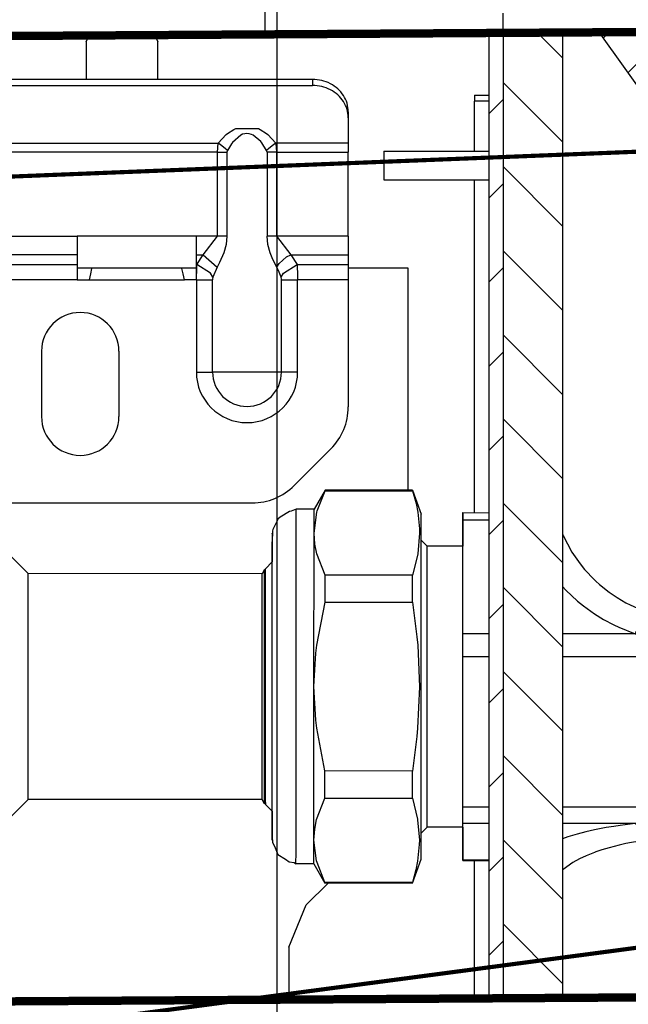
# Model space of a CAD drawing. Units: millimetres. Extents: x -99084 to -98664, y -102374 to -102077.
# Drawn here: x -99000 to -98989, y -102166 to -102150 of the extents above; entities that cross this region are included whole.
import ezdxf

# ---------------------------------------------------------------- set-up
doc = ezdxf.new("R2010")
doc.units = ezdxf.units.MM
doc.linetypes.add('DOT_CENTER', pattern=[14, 12, -1, 0, -1])
doc.linetypes.add('PHANTOM', pattern=[13, 10, -1, 0, -1, 0, -1])
doc.layers.add('1', color=7, linetype='Continuous')
doc.styles.add('CONVERTER_11', font='txt.shx', dxfattribs={"width": 0.9})
doc.dimstyles.new('ME10_DIM_19', dxfattribs={"dimtxt": 17.5, "dimasz": 17.5, "dimexe": 10, "dimexo": 0, "dimgap": 10, "dimtad": 1, "dimdec": 0, "dimdsep": 46, "dimtxsty": 'CONVERTER_11', "dimsah": 1, "dimcen": 0.09, "dimclrd": 2, "dimclre": 2, "dimclrt": 2, "dimadec": 0, "dimazin": 0, "dimtfac": 1, "dimtdec": 4, "dimtix": 1, "dimtmove": 0, "dimatfit": 3, "dimfxl": 0, "dimtolj": 1, "dimtzin": 0, "dimarcsym": 0})

# ---------------------------------------------------------------- blocks, each defined once
blk = doc.blocks.new('Apertura1', base_point=(2411, -516))
at = {"layer": '1', "color": 7, "linetype": 'DOT_CENTER', "const_width": 0.35}
for points in [[(-495065.175, -510763.649), (-494938.249, -510758.603)], [(-494937.775, -510824.649), (-495061.375, -510841.049)]]:
    blk.add_lwpolyline(points, dxfattribs=at)
blk = doc.blocks.new('00A00042A__85', base_point=(-495065.481, -511071.536))
at = {"color": 1, "linetype": 'PHANTOM', "const_width": 0.7}
for points in [[(-495043.141, -510749.488), (-494977.793, -510749.076)], [(-494957.793, -510748.95), (-494924.887, -510748.743)], [(-494924.422, -510829.851), (-494957.793, -510830.061)], [(-494977.793, -510830.187), (-495043.117, -510830.598)]]:
    blk.add_lwpolyline(points, dxfattribs=at)
blk = doc.blocks.new('00A00056A__93', base_point=(-495065.481, -511077.312))
blk.add_blockref('00A00042A__85', (-495065.481, -511071.536))
blk = doc.blocks.new('00A00058A__94', base_point=(-495087.793, -511282.267))
blk.add_blockref('00A00056A__93', (-495065.481, -511077.312))
blk = doc.blocks.new('276735A-NUT__97', base_point=(-494977.179, -510820.382))
at = {"color": 7, "linetype": 'Continuous'}
for p, q in [((-494972.741, -510787.378), (-494973.665, -510788.977)), ((-494973.396, -510789.096), (-494972.741, -510787.431)), ((-494965.393, -510787.382), (-494972.741, -510787.378)), ((-494972.741, -510787.431), (-494972.741, -510787.378)), ((-494972.741, -510787.431), (-494965.393, -510787.434)), ((-494965.393, -510787.382), (-494964.666, -510789.397)), ((-494965.393, -510787.434), (-494965.393, -510787.382)), ((-494965.393, -510787.434), (-494965.104, -510788.493)), ((-494975.729, -510789.162), (-494976.501, -510789.638)), ((-494975.592, -510789.14), (-494975.729, -510789.162)), ((-494975.165, -510788.975), (-494975.592, -510789.14)), ((-494973.665, -510788.977), (-494975.165, -510788.975)), ((-494973.666, -510790.974), (-494973.433, -510789.23)), ((-494973.433, -510789.23), (-494973.396, -510789.096)), ((-494965.104, -510788.493), (-494964.961, -510789.213)), ((-494964.961, -510789.213), (-494964.817, -510790.632)), ((-494976.677, -510789.766), (-494977.115, -510790.671)), ((-494976.501, -510789.638), (-494976.677, -510789.766)), ((-494977.146, -510790.783), (-494977.166, -510791.246)), ((-494977.115, -510790.671), (-494977.146, -510790.783)), ((-494964.817, -510790.632), (-494964.811, -510790.979)), ((-494977.167, -510791.72), (-494977.169, -510793.337)), ((-494977.166, -510791.003), (-494977.167, -510791.07)), ((-494977.167, -510791.07), (-494977.167, -510791.72)), ((-494977.166, -510790.973), (-494977.166, -510791.003)), ((-494977.166, -510791.246), (-494977.166, -510790.973)), ((-494973.598, -510791.91), (-494973.666, -510790.974)), ((-494964.811, -510790.979), (-494964.956, -510792.706)), ((-494973.434, -510792.719), (-494973.598, -510791.91)), ((-494977.169, -510793.337), (-494977.168, -510793.401)), ((-494977.168, -510793.401), (-494977.169, -510793.337)), ((-494977.168, -510793.401), (-494977.168, -510792.844)), ((-494972.743, -510794.519), (-494973.434, -510792.719)), ((-494964.962, -510792.744), (-494965.395, -510794.522)), ((-494964.956, -510792.706), (-494964.962, -510792.744)), ((-494965.395, -510794.522), (-494972.743, -510794.519)), ((-494973.437, -510800.39), (-494972.744, -510796.79)), ((-494972.744, -510796.79), (-494965.396, -510796.794)), ((-494965.396, -510796.794), (-494965.025, -510799.688)), ((-494965.025, -510799.688), (-494964.961, -510800.395)), ((-494973.519, -510801.074), (-494973.437, -510800.39)), ((-494964.961, -510800.395), (-494964.817, -510803.882)), ((-494973.671, -510803.878), (-494973.519, -510801.074)), ((-494973.522, -510806.682), (-494973.671, -510803.878)), ((-494964.817, -510803.882), (-494964.965, -510807.367)), ((-494973.441, -510807.368), (-494973.522, -510806.682)), ((-494972.751, -510810.966), (-494973.441, -510807.368)), ((-494964.965, -510807.367), (-494965.03, -510808.077)), ((-494965.03, -510808.077), (-494965.403, -510810.97)), ((-494965.403, -510810.97), (-494972.751, -510810.966)), ((-494973.445, -510815.038), (-494972.752, -510813.238)), ((-494972.752, -510813.238), (-494965.404, -510813.242)), ((-494965.404, -510813.242), (-494964.973, -510815.02)), ((-494977.179, -510814.347), (-494977.179, -510814.415)), ((-494977.179, -510814.415), (-494977.179, -510814.347)), ((-494977.179, -510814.909), (-494977.179, -510814.347)), ((-494977.179, -510814.415), (-494977.179, -510816.032)), ((-494973.61, -510815.846), (-494973.445, -510815.038)), ((-494964.973, -510815.02), (-494964.967, -510815.059)), ((-494964.967, -510815.059), (-494964.824, -510816.786)), ((-494977.179, -510816.032), (-494977.179, -510816.717)), ((-494977.179, -510816.506), (-494977.159, -510816.969)), ((-494977.179, -510816.745), (-494977.179, -510816.506)), ((-494973.678, -510816.782), (-494973.61, -510815.846)), ((-494977.179, -510816.717), (-494977.179, -510816.745)), ((-494977.159, -510816.969), (-494976.974, -510817.285)), ((-494976.974, -510817.285), (-494976.691, -510817.987)), ((-494973.447, -510818.527), (-494973.678, -510816.782)), ((-494964.83, -510817.132), (-494964.976, -510818.552)), ((-494964.824, -510816.786), (-494964.83, -510817.132)), ((-494976.691, -510817.987), (-494976.056, -510818.374)), ((-494976.056, -510818.374), (-494975.744, -510818.592)), ((-494975.744, -510818.592), (-494975.326, -510818.65)), ((-494975.326, -510818.65), (-494975.18, -510818.777)), ((-494973.68, -510818.778), (-494975.18, -510818.777)), ((-494973.68, -510818.778), (-494972.757, -510820.378)), ((-494973.411, -510818.66), (-494973.447, -510818.527)), ((-494972.757, -510820.326), (-494973.411, -510818.66)), ((-494965.409, -510820.382), (-494964.68, -510818.382)), ((-494964.976, -510818.552), (-494965.12, -510819.271)), ((-494965.12, -510819.271), (-494965.409, -510820.33)), ((-494972.757, -510820.326), (-494972.812, -510820.215)), ((-494965.409, -510820.33), (-494972.757, -510820.326)), ((-494972.757, -510820.378), (-494972.757, -510820.326)), ((-494965.409, -510820.382), (-494972.757, -510820.378)), ((-494965.409, -510820.382), (-494965.409, -510820.33))]:
    blk.add_line(p, q, dxfattribs=at)
at = {"color": 124, "linetype": 'Continuous'}
for points in [[(-494975.173, -510807.897), (-494975.172, -510805.197), (-494975.171, -510802.451), (-494975.169, -510799.754), (-494975.168, -510797.197), (-494975.167, -510794.867), (-494975.166, -510792.843), (-494975.166, -510791.193), (-494975.166, -510789.974), (-494975.165, -510789.394), (-494975.165, -510788.975)], [(-494977.17, -510800.396), (-494977.169, -510798.204), (-494977.168, -510796.199), (-494977.167, -510794.449), (-494977.167, -510793.013), (-494977.167, -510791.933), (-494977.166, -510791.246)], [(-494977.179, -510816.506), (-494977.179, -510815.698), (-494977.178, -510814.403), (-494977.176, -510812.68), (-494977.175, -510810.579), (-494977.174, -510808.196), (-494977.172, -510805.633), (-494977.171, -510802.996), (-494977.17, -510800.396)], [(-494975.18, -510818.777), (-494975.18, -510818.448), (-494975.179, -510817.995), (-494975.179, -510817.041), (-494975.178, -510815.743), (-494975.177, -510814.134), (-494975.176, -510812.256), (-494975.175, -510810.159), (-494975.173, -510807.897)]]:
    blk.add_spline(points, degree=3, dxfattribs=at)
at = {"color": 7, "linetype": 'Continuous'}
for points in [[(-494973.666, -510790.974), (-494973.666, -510790.111), (-494973.665, -510789.484), (-494973.665, -510789.188), (-494973.665, -510788.977)], [(-494964.673, -510807.794), (-494964.672, -510805.18), (-494964.671, -510802.522), (-494964.669, -510799.909), (-494964.668, -510797.43), (-494964.667, -510795.168), (-494964.667, -510793.199), (-494964.666, -510791.589), (-494964.666, -510790.392), (-494964.666, -510789.817), (-494964.666, -510789.397)], [(-494977.166, -510791.246), (-494977.167, -510790.976), (-494977.167, -510791.246), (-494977.168, -510792.053), (-494977.169, -510793.337)], [(-494973.671, -510803.878), (-494973.67, -510801.291), (-494973.669, -510798.782), (-494973.668, -510796.428), (-494973.667, -510794.3), (-494973.666, -510792.464), (-494973.666, -510790.974)], [(-494977.179, -510814.909), (-494977.179, -510815.413), (-494977.178, -510814.909), (-494977.177, -510813.922), (-494977.176, -510812.497), (-494977.175, -510810.695), (-494977.174, -510808.594), (-494977.173, -510806.288), (-494977.172, -510803.876), (-494977.171, -510801.464), (-494977.169, -510799.158), (-494977.169, -510797.058), (-494977.168, -510795.256), (-494977.167, -510793.83), (-494977.167, -510792.844), (-494977.167, -510792.34), (-494977.168, -510792.844)], [(-494972.744, -510796.79), (-494972.744, -510795.628), (-494972.743, -510794.519)], [(-494965.396, -510796.794), (-494965.395, -510795.632), (-494965.395, -510794.522)], [(-494973.678, -510816.782), (-494973.678, -510815.292), (-494973.676, -510813.456), (-494973.675, -510811.328), (-494973.674, -510808.974), (-494973.673, -510806.465), (-494973.671, -510803.878)], [(-494964.68, -510818.382), (-494964.68, -510818.079), (-494964.679, -510817.648), (-494964.679, -510816.726), (-494964.678, -510815.463), (-494964.677, -510813.894), (-494964.676, -510812.06), (-494964.675, -510810.008), (-494964.673, -510807.794)], [(-494972.752, -510813.238), (-494972.752, -510812.128), (-494972.751, -510810.966)], [(-494965.404, -510813.242), (-494965.403, -510812.132), (-494965.403, -510810.97)], [(-494977.179, -510814.415), (-494977.179, -510815.699), (-494977.179, -510816.506), (-494977.179, -510816.776), (-494977.179, -510816.506)], [(-494973.68, -510818.778), (-494973.68, -510818.563), (-494973.68, -510818.267), (-494973.679, -510817.642), (-494973.678, -510816.782)]]:
    blk.add_spline(points, degree=3, dxfattribs=at)
blk = doc.blocks.new('276735A__98', base_point=(-494977.179, -510820.382))
blk.add_blockref('276735A-NUT__97', (-494977.179, -510820.382))
blk = doc.blocks.new('276734A_BODY2__99', base_point=(-495050.075, -510830.523))
at = {"color": 7, "linetype": 'Continuous'}
for p, q in [((-494999.268, -510792.775), (-494997.669, -510794.37)), ((-494977.167, -510793.4), (-494977.747, -510793.987)), ((-494977.816, -510794.048), (-494978.012, -510794.389)), ((-494977.816, -510794.048), (-494977.783, -510794.764)), ((-494977.783, -510794.764), (-494977.747, -510793.987)), ((-494978.012, -510794.389), (-494997.669, -510794.37)), ((-494977.822, -510813.715), (-494977.788, -510812.988)), ((-494977.788, -510812.988), (-494977.753, -510813.772)), ((-494999.275, -510814.969), (-494997.674, -510813.367)), ((-494978.017, -510813.374), (-494997.674, -510813.367)), ((-494977.822, -510813.715), (-494978.017, -510813.374)), ((-494977.178, -510814.348), (-494977.753, -510813.772))]:
    blk.add_line(p, q, dxfattribs=at)
for points in [[(-494977.819, -510808.033), (-494977.819, -510806.18), (-494977.818, -510804.235), (-494977.817, -510802.275), (-494977.817, -510800.38), (-494977.816, -510798.623), (-494977.816, -510797.076), (-494977.816, -510795.799), (-494977.816, -510794.844), (-494977.816, -510794.384), (-494977.816, -510794.048)], [(-494997.67, -510800.62), (-494997.669, -510798.882), (-494997.669, -510797.35), (-494997.669, -510796.088), (-494997.669, -510795.147), (-494997.669, -510794.697), (-494997.669, -510794.37)], [(-494978.017, -510813.374), (-494978.017, -510813.032), (-494978.017, -510812.59), (-494978.016, -510811.695), (-494978.016, -510810.506), (-494978.015, -510809.067), (-494978.015, -510807.432), (-494978.014, -510805.663), (-494978.014, -510803.826), (-494978.013, -510801.992), (-494978.013, -510800.229), (-494978.012, -510798.603), (-494978.012, -510797.175), (-494978.012, -510796.001), (-494978.012, -510795.122), (-494978.012, -510794.699), (-494978.012, -510794.389)], [(-494997.674, -510813.367), (-494997.674, -510813.345), (-494997.674, -510813.234), (-494997.674, -510813.034), (-494997.674, -510812.747), (-494997.674, -510812.376), (-494997.674, -510811.926), (-494997.673, -510811.4), (-494997.673, -510810.801), (-494997.673, -510809.902), (-494997.672, -510808.904), (-494997.672, -510807.819), (-494997.672, -510806.668), (-494997.671, -510805.473), (-494997.671, -510804.248), (-494997.67, -510802.406), (-494997.67, -510800.62)], [(-494977.822, -510813.715), (-494977.821, -510813.411), (-494977.821, -510813.001), (-494977.821, -510812.154), (-494977.82, -510811.015), (-494977.82, -510809.625), (-494977.819, -510808.033)]]:
    blk.add_spline(points, degree=3, dxfattribs=at)
at = {"color": 124, "linetype": 'Continuous'}
blk.add_spline([(-494977.753, -510813.772), (-494977.753, -510813.438), (-494977.752, -510812.991), (-494977.752, -510812.068), (-494977.752, -510810.835), (-494977.751, -510809.336), (-494977.75, -510807.629), (-494977.75, -510805.779), (-494977.749, -510803.857), (-494977.749, -510801.936), (-494977.748, -510800.089), (-494977.748, -510798.385), (-494977.747, -510796.891), (-494977.747, -510795.663), (-494977.747, -510794.747), (-494977.747, -510794.307), (-494977.747, -510793.987)], degree=3, dxfattribs=at)
blk = doc.blocks.new('276734A__100', base_point=(-495050.075, -510830.523))
blk.add_blockref('276734A_BODY2__99', (-495050.075, -510830.523))
blk = doc.blocks.new('ASS-VALVOLE__101', base_point=(-495056.573, -511050.253))
for name, p in [('276735A__98', (-494977.179, -510820.382)), ('276734A__100', (-495050.075, -510830.523))]:
    blk.add_blockref(name, p)
blk = doc.blocks.new('212835B_1__102', base_point=(-495060.793, -510788.444))
at = {"color": 7, "linetype": 'Continuous'}
for p, q in [((-494973.793, -510752.853), (-495057.793, -510752.853)), ((-495057.793, -510753.36), (-494973.793, -510753.36)), ((-494970.793, -510755.572), (-494970.793, -510756.079)), ((-494970.793, -510756.079), (-494970.793, -510758.21)), ((-494970.793, -510758.21), (-494970.793, -510758.971)), ((-494970.793, -510766.03), (-494970.793, -510758.971)), ((-494983.546, -510766.03), (-494993.546, -510766.03)), ((-494993.546, -510766.03), (-494993.546, -510767.586)), ((-494983.546, -510767.586), (-494983.546, -510766.03)), ((-494970.793, -510766.03), (-494970.793, -510767.586)), ((-494993.546, -510767.586), (-494993.546, -510768.414)), ((-494983.546, -510768.414), (-494983.546, -510767.586)), ((-494970.793, -510767.586), (-494970.793, -510768.414)), ((-494993.546, -510768.414), (-494993.546, -510769.687)), ((-494983.546, -510769.687), (-494983.546, -510768.414)), ((-494970.793, -510768.414), (-494970.793, -510769.687)), ((-494992.442, -510769.204), (-494992.546, -510769.687)), ((-494992.338, -510768.745), (-494992.442, -510769.204)), ((-494992.325, -510768.687), (-494992.338, -510768.745)), ((-494984.754, -510768.744), (-494984.767, -510768.687)), ((-494984.65, -510769.204), (-494984.754, -510768.744)), ((-494984.546, -510769.687), (-494984.65, -510769.204)), ((-494993.546, -510769.687), (-494992.546, -510769.687)), ((-494983.546, -510769.687), (-494984.546, -510769.687)), ((-494970.793, -510769.687), (-494970.793, -510780.373)), ((-494996.543, -510775.694), (-494996.543, -510781.194)), ((-494990.043, -510775.694), (-494990.043, -510781.194)), ((-494975.328, -510786.98), (-494972.257, -510783.909)), ((-495052.722, -510788.444), (-494978.864, -510788.444))]:
    blk.add_line(p, q, dxfattribs=at)
at = {"color": 124, "linetype": 'Continuous'}
for p, q in [((-494973.793, -510752.853), (-494973.793, -510753.36)), ((-494980.403, -510757.055), (-494980.244, -510756.977)), ((-494980.244, -510756.977), (-494978.341, -510756.978)), ((-494978.341, -510756.978), (-494978.182, -510757.055)), ((-494981.714, -510758.21), (-494981.036, -510757.489)), ((-494981.036, -510757.489), (-494980.931, -510757.401)), ((-494980.931, -510757.401), (-494980.403, -510757.055)), ((-494979.81, -510757.536), (-494980.515, -510758.167)), ((-494979.666, -510757.472), (-494979.81, -510757.536)), ((-494979.47, -510757.419), (-494979.666, -510757.472)), ((-494979.372, -510757.406), (-494979.47, -510757.419)), ((-494979.099, -510757.422), (-494979.372, -510757.406)), ((-494978.906, -510757.477), (-494979.099, -510757.422)), ((-494978.764, -510757.542), (-494978.906, -510757.477)), ((-494978.144, -510758.075), (-494978.764, -510757.542)), ((-494978.182, -510757.055), (-494977.654, -510757.402)), ((-494977.654, -510757.402), (-494977.549, -510757.489)), ((-494977.549, -510757.489), (-494976.871, -510758.21)), ((-495013.371, -510758.21), (-494981.714, -510758.21)), ((-494981.761, -510758.971), (-494981.714, -510758.21)), ((-494981.509, -510758.351), (-494981.714, -510758.21)), ((-494981.113, -510758.676), (-494981.509, -510758.351)), ((-494980.942, -510758.844), (-494981.113, -510758.676)), ((-494980.589, -510758.267), (-494980.942, -510758.844)), ((-494980.515, -510758.167), (-494980.589, -510758.267)), ((-494978.061, -510758.18), (-494978.144, -510758.075)), ((-494977.644, -510758.844), (-494978.061, -510758.18)), ((-494977.473, -510758.676), (-494977.644, -510758.844)), ((-494977.077, -510758.351), (-494977.473, -510758.676)), ((-494976.871, -510758.21), (-494977.077, -510758.351)), ((-494970.793, -510758.21), (-494976.871, -510758.21)), ((-494976.871, -510758.21), (-494976.862, -510758.281)), ((-494976.862, -510758.281), (-494976.85, -510758.582)), ((-494976.85, -510758.582), (-494976.825, -510758.971)), ((-494981.761, -510758.971), (-495013.325, -510758.971)), ((-494981.761, -510758.971), (-494981.524, -510758.97)), ((-494981.761, -510766.03), (-494981.761, -510758.971)), ((-494981.524, -510758.97), (-494980.973, -510758.971)), ((-494980.942, -510758.844), (-494980.973, -510758.971)), ((-494980.973, -510758.971), (-494980.973, -510766.03)), ((-494977.613, -510758.971), (-494977.644, -510758.844)), ((-494976.825, -510758.971), (-494977.613, -510758.971)), ((-494977.613, -510758.971), (-494977.613, -510766.03)), ((-494976.825, -510758.971), (-494970.793, -510758.971)), ((-494976.825, -510758.971), (-494976.825, -510766.03)), ((-495013.325, -510766.03), (-494993.546, -510766.03)), ((-494981.761, -510766.03), (-494983.546, -510766.03)), ((-494982.979, -510767.586), (-494981.761, -510766.03)), ((-494980.973, -510766.03), (-494981.761, -510766.03)), ((-494980.973, -510766.03), (-494981.042, -510766.737)), ((-494977.544, -510766.737), (-494977.613, -510766.03)), ((-494976.825, -510766.03), (-494977.613, -510766.03)), ((-494976.825, -510766.03), (-494975.607, -510767.586)), ((-494970.793, -510766.03), (-494976.825, -510766.03)), ((-494981.042, -510766.737), (-494981.234, -510767.42)), ((-494977.348, -510767.43), (-494977.544, -510766.737)), ((-494993.546, -510767.586), (-495012.107, -510767.586)), ((-494983.546, -510767.586), (-494982.979, -510767.586)), ((-494983.504, -510768.414), (-494982.979, -510767.586)), ((-494982.979, -510767.586), (-494981.802, -510768.646)), ((-494981.234, -510767.42), (-494981.59, -510768.238)), ((-494977.112, -510767.997), (-494977.348, -510767.43)), ((-494976.581, -510768.323), (-494975.965, -510767.768)), ((-494975.965, -510767.768), (-494975.607, -510767.586)), ((-494975.607, -510767.586), (-494975.082, -510768.414)), ((-494975.607, -510767.586), (-494970.793, -510767.586)), ((-495011.582, -510768.414), (-494993.546, -510768.414)), ((-494983.546, -510768.414), (-494983.504, -510768.414)), ((-494983.514, -510768.669), (-494983.504, -510768.414)), ((-494982.349, -510769.148), (-494983.504, -510768.414)), ((-494981.59, -510768.238), (-494981.802, -510768.646)), ((-494976.783, -510768.646), (-494977.112, -510767.997)), ((-494976.783, -510768.646), (-494976.581, -510768.323)), ((-494976.237, -510769.149), (-494975.082, -510768.414)), ((-494975.082, -510768.414), (-494975.049, -510769.385)), ((-494975.082, -510768.414), (-494970.793, -510768.414)), ((-494983.546, -510769.687), (-494983.514, -510768.669)), ((-494982.16, -510769.475), (-494982.349, -510769.148)), ((-494981.802, -510768.646), (-494982.16, -510769.475)), ((-494976.586, -510769.055), (-494976.783, -510768.646)), ((-494976.426, -510769.475), (-494976.586, -510769.055)), ((-494976.426, -510769.475), (-494976.237, -510769.149)), ((-494975.049, -510769.385), (-494975.04, -510769.687)), ((-494993.546, -510769.687), (-495011.54, -510769.687)), ((-494992.546, -510769.687), (-494984.546, -510769.687)), ((-494983.546, -510769.687), (-494982.189, -510769.687)), ((-494983.546, -510769.687), (-494983.546, -510777.444)), ((-494982.187, -510769.637), (-494982.189, -510769.687)), ((-494982.189, -510777.444), (-494982.189, -510769.687)), ((-494982.16, -510769.475), (-494982.187, -510769.637)), ((-494976.398, -510769.637), (-494976.426, -510769.475)), ((-494976.397, -510769.687), (-494976.398, -510769.637)), ((-494976.397, -510769.687), (-494975.04, -510769.687)), ((-494976.397, -510777.444), (-494976.397, -510769.687)), ((-494970.793, -510769.687), (-494975.04, -510769.687)), ((-494975.04, -510777.444), (-494975.04, -510769.687)), ((-494983.546, -510777.444), (-494982.189, -510777.444)), ((-494976.397, -510777.444), (-494982.189, -510777.444)), ((-494975.04, -510777.444), (-494976.397, -510777.444))]:
    blk.add_line(p, q, dxfattribs=at)
at = {"color": 7, "linetype": 'Continuous'}
for centre, radius, start, end in [((-494993.293, -510775.694), 3.25, 0, 180), ((-494975.793, -510780.373), 5, 315, 0), ((-494993.293, -510781.194), 3.25, 180, 0), ((-494978.864, -510783.444), 5, 270, 315)]:
    blk.add_arc(centre, radius, start, end, dxfattribs=at)
at = {"color": 124, "linetype": 'Continuous'}
for radius in [4.253, 2.896]:
    blk.add_arc((-494979.293, -510777.444), radius, 180, 0, dxfattribs=at)
at = {"color": 7, "linetype": 'Continuous'}
for points in [[(-494970.793, -510755.572), (-494970.895, -510754.868), (-494971.195, -510754.212), (-494971.671, -510753.649), (-494972.293, -510753.217), (-494973.016, -510752.945), (-494973.793, -510752.853)], [(-494970.793, -510756.079), (-494970.895, -510755.375), (-494971.195, -510754.719), (-494971.671, -510754.156), (-494972.293, -510753.724), (-494973.016, -510753.453), (-494973.793, -510753.36)]]:
    blk.add_spline(points, degree=3, dxfattribs=at)
blk = doc.blocks.new('279453A_1__104', base_point=(-494978.143, -510830.537))
at = {"color": 7, "linetype": 'Continuous'}
for p, q in [((-494977.793, -510725.494), (-494977.793, -510749.076)), ((-494957.793, -510748.95), (-494957.793, -510747.287))]:
    blk.add_line(p, q, dxfattribs=at)
at = {"color": 1, "linetype": 'PHANTOM', "const_width": 0.7}
for points in [[(-494957.793, -510748.95), (-494977.793, -510749.076)], [(-494977.793, -510830.187), (-494957.793, -510830.061)]]:
    blk.add_lwpolyline(points, dxfattribs=at)
blk = doc.blocks.new('21A00070A__126', base_point=(-494999.793, -511050.419))
at = {"linetype": 'Continuous'}
h = blk.add_hatch(dxfattribs=at)
h.set_pattern_fill('_USER', color=253, scale=5, angle=45, pattern_type=0)
h.set_pattern_definition([(45, (0, 0), (-3.535533906, 3.535533906), [])])
h.paths.add_polyline_path([(-494958.993, -510830.069), (-494958.993, -510748.958), (-494957.793, -510748.95), (-494957.793, -510830.061)])
at = {"color": 7, "linetype": 'Continuous'}
for p, q in [((-494992.793, -510749.702), (-494992.572, -510749.169)), ((-494987.028, -510749.134), (-494986.793, -510749.702)), ((-494958.993, -510748.958), (-494958.993, -510830.069)), ((-494957.793, -510748.95), (-494957.793, -510830.061)), ((-494992.793, -510749.702), (-494992.793, -510752.853)), ((-494986.793, -510752.853), (-494986.793, -510749.702)), ((-494960.193, -510754.187), (-494958.993, -510754.187)), ((-494960.193, -510754.187), (-494960.193, -510754.687)), ((-494958.993, -510754.687), (-494960.193, -510754.687)), ((-494993.546, -510768.687), (-494983.546, -510768.687)), ((-494970.793, -510768.687), (-494965.793, -510768.687)), ((-494965.793, -510768.687), (-494965.793, -510787.382)), ((-494972.484, -510820.379), (-494974.328, -510822.222)), ((-494975.793, -510825.758), (-494974.328, -510822.222)), ((-494975.793, -510825.758), (-494975.793, -510830.174))]:
    blk.add_line(p, q, dxfattribs=at)
at = {"color": 124, "linetype": 'Continuous'}
for p, q in [((-494960.193, -510758.887), (-494960.193, -510754.687)), ((-494960.193, -510789.26), (-494960.193, -510761.287)), ((-494960.193, -510830.076), (-494960.193, -510818.503))]:
    blk.add_line(p, q, dxfattribs=at)
at = {"color": 1, "linetype": 'PHANTOM', "const_width": 0.7}
for points in [[(-494957.793, -510748.95), (-494958.993, -510748.958)], [(-494958.993, -510830.069), (-494957.793, -510830.061)]]:
    blk.add_lwpolyline(points, dxfattribs=at)
blk = doc.blocks.new('p19__127', base_point=(-494967.793, -510761.287))
at = {"color": 7, "linetype": 'Continuous'}
for p, q in [((-494967.793, -510758.887), (-494958.993, -510758.887)), ((-494967.793, -510758.887), (-494967.793, -510761.287)), ((-494967.793, -510761.287), (-494958.993, -510761.287))]:
    blk.add_line(p, q, dxfattribs=at)
blk = doc.blocks.new('p15', base_point=(-494928.651, -510752.306))
at = {"color": 7, "linetype": 'Continuous'}
for p, q in [((-494928.65, -510749.906), (-494924.881, -510749.906)), ((-494928.651, -510752.306), (-494924.867, -510752.306))]:
    blk.add_line(p, q, dxfattribs=at)
blk = doc.blocks.new('p16__128', base_point=(-494928.654, -510761.287))
at = {"color": 7, "linetype": 'Continuous'}
for p, q in [((-494924.829, -510758.887), (-494928.653, -510758.887)), ((-494928.654, -510761.287), (-494924.815, -510761.287))]:
    blk.add_line(p, q, dxfattribs=at)
blk = doc.blocks.new('21A00091A__129', base_point=(-494967.793, -510761.287))
for name, p in [('p15', (-494928.651, -510752.306)), ('p19__127', (-494967.793, -510761.287)), ('p16__128', (-494928.654, -510761.287))]:
    blk.add_blockref(name, p)
blk = doc.blocks.new('p7__130', base_point=(-494958.143, -510830.411))
at = {"linetype": 'Continuous'}
h = blk.add_hatch(dxfattribs=at)
h.set_pattern_fill('_USER', color=253, scale=5, angle=135, pattern_type=0)
h.set_pattern_definition([(135, (0, 0), (-3.535533906, -3.535533906), [])])
h.paths.add_polyline_path([(-494957.793, -510830.061), (-494957.793, -510748.95), (-494952.793, -510748.919), (-494952.793, -510830.029)])
at = {"color": 7, "linetype": 'Continuous'}
for p, q in [((-494957.793, -510748.95), (-494957.793, -510830.061)), ((-494952.793, -510748.919), (-494952.793, -510830.029))]:
    blk.add_line(p, q, dxfattribs=at)
at = {"color": 1, "linetype": 'PHANTOM', "const_width": 0.7}
for points in [[(-494952.793, -510748.919), (-494957.793, -510748.95)], [(-494957.793, -510830.061), (-494952.793, -510830.029)]]:
    blk.add_lwpolyline(points, dxfattribs=at)
blk = doc.blocks.new('28A00067A__131', base_point=(-494958.143, -510830.411))
blk.add_blockref('p7__130', (-494958.143, -510830.411))
blk = doc.blocks.new('25A00040A_12__132', base_point=(-494926.039, -510785.175))
at = {"color": 7, "linetype": 'Continuous'}
for p, q in [((-494925.781, -510775.871), (-494925.889, -510777.537)), ((-494925.889, -510777.537), (-494926.039, -510779.866)), ((-494926.039, -510779.866), (-494925.235, -510784.014)), ((-494925.235, -510784.014), (-494924.678, -510785.175))]:
    blk.add_line(p, q, dxfattribs=at)
blk = doc.blocks.new('25A00040A_11', base_point=(-494926.033, -510779.314))
at = {"color": 7, "linetype": 'Continuous'}
for p, q in [((-494925.226, -510767.768), (-494924.784, -510766.846)), ((-494926.033, -510771.915), (-494925.226, -510767.768)), ((-494925.765, -510776.129), (-494926.033, -510771.915)), ((-494924.761, -510779.164), (-494925.765, -510776.129)), ((-494924.712, -510779.314), (-494924.761, -510779.164))]:
    blk.add_line(p, q, dxfattribs=at)
blk = doc.blocks.new('25A00056A__133', base_point=(-494964.678, -510829.878))
at = {"linetype": 'Continuous'}
h = blk.add_hatch(dxfattribs=at)
h.set_pattern_fill('_USER', color=253, scale=3.535534, angle=45, pattern_type=0)
h.set_pattern_definition([(45, (0, 0), (-2.5, 2.5), [])])
h.paths.add_polyline_path([(-494936.049, -510757.121), (-494938.876, -510755.765), (-494941.175, -510752.069), (-494941.143, -510750.393), (-494943.989, -510748.863), (-494949.744, -510748.899), (-494941.153, -510760.956)])
at = {"color": 7, "linetype": 'Continuous'}
for p, q in [((-494949.744, -510748.899), (-494941.153, -510760.956)), ((-494943.989, -510748.863), (-494941.143, -510750.393)), ((-494931.735, -510748.786), (-494931.419, -510749.453)), ((-494928.649, -510748.766), (-494928.676, -510814.705)), ((-494941.143, -510750.393), (-494941.175, -510752.069)), ((-494935.378, -510751.753), (-494935.47, -510751.748)), ((-494935.008, -510751.661), (-494935.378, -510751.753)), ((-494941.175, -510752.069), (-494938.876, -510755.765)), ((-494938.876, -510755.765), (-494936.049, -510757.121)), ((-494934.624, -510757.026), (-494934.902, -510757.117)), ((-494933.851, -510756.772), (-494934.202, -510756.887)), ((-494933.771, -510756.716), (-494933.851, -510756.772)), ((-494941.153, -510760.956), (-494936.049, -510757.121)), ((-494935.466, -510757.164), (-494936.049, -510757.121)), ((-494934.902, -510757.117), (-494935.466, -510757.164)), ((-494961.166, -510789.248), (-494958.993, -510789.261)), ((-494961.166, -510789.248), (-494961.166, -510789.296)), ((-494961.168, -510799.432), (-494961.166, -510789.883)), ((-494961.166, -510789.296), (-494961.167, -510792.086)), ((-494964.666, -510791.581), (-494964.167, -510792.085)), ((-494961.167, -510792.086), (-494964.167, -510792.085)), ((-494961.174, -510813.998), (-494961.169, -510801.377)), ((-494945.169, -510801.382), (-494945.174, -510814.004)), ((-494928.676, -510814.705), (-494928.682, -510829.878)), ((-494964.678, -510816.182), (-494964.176, -510815.68)), ((-494961.176, -510815.681), (-494964.176, -510815.68)), ((-494961.177, -510818.435), (-494961.175, -510815.375)), ((-494961.176, -510815.681), (-494961.177, -510817.88)), ((-494961.177, -510818.494), (-494961.177, -510818.435)), ((-494961.177, -510818.494), (-494958.993, -510818.504))]:
    blk.add_line(p, q, dxfattribs=at)
at = {"color": 124, "linetype": 'Continuous'}
for p, q in [((-494958.993, -510789.884), (-494961.166, -510789.883)), ((-494952.793, -510791.084), (-494952.747, -510791.193)), ((-494952.747, -510791.193), (-494952.026, -510792.567)), ((-494952.026, -510792.567), (-494951.333, -510793.571)), ((-494951.333, -510793.571), (-494950.95, -510794.041)), ((-494950.95, -510794.041), (-494950.118, -510794.917)), ((-494950.118, -510794.917), (-494950.002, -510795.026)), ((-494950.002, -510795.026), (-494949.69, -510795.305)), ((-494952.793, -510795.463), (-494952.516, -510795.771)), ((-494952.516, -510795.771), (-494951.551, -510796.689)), ((-494949.69, -510795.305), (-494948.888, -510795.94)), ((-494951.551, -510796.689), (-494951.055, -510797.096)), ((-494948.888, -510795.94), (-494948.228, -510796.389)), ((-494948.228, -510796.389), (-494947.475, -510796.832)), ((-494951.055, -510797.096), (-494950.125, -510797.763)), ((-494947.475, -510796.832), (-494947.129, -510797.012)), ((-494947.129, -510797.012), (-494945.943, -510797.536)), ((-494945.943, -510797.536), (-494945.284, -510797.785)), ((-494950.125, -510797.763), (-494949.358, -510798.234)), ((-494949.358, -510798.234), (-494948.484, -510798.699)), ((-494945.284, -510797.785), (-494945.168, -510797.828)), ((-494945.168, -510797.828), (-494945.168, -510799.692)), ((-494945.168, -510797.828), (-494944.616, -510798.024)), ((-494944.616, -510798.024), (-494944.389, -510798.123)), ((-494944.389, -510798.123), (-494944.162, -510798.267)), ((-494944.162, -510798.267), (-494943.733, -510798.697)), ((-494948.484, -510798.699), (-494948.085, -510798.888)), ((-494948.085, -510798.888), (-494946.708, -510799.437)), ((-494943.733, -510798.697), (-494943.489, -510799.093)), ((-494943.489, -510799.093), (-494943.388, -510799.318)), ((-494958.993, -510799.433), (-494961.168, -510799.432)), ((-494946.708, -510799.437), (-494952.793, -510799.435)), ((-494946.708, -510799.437), (-494945.93, -510799.57)), ((-494945.93, -510799.57), (-494945.168, -510799.692)), ((-494943.388, -510799.318), (-494943.179, -510800.051)), ((-494943.179, -510800.051), (-494943.09, -510801.085)), ((-494958.993, -510801.377), (-494961.169, -510801.377)), ((-494945.169, -510801.382), (-494952.793, -510801.38)), ((-494943.09, -510801.085), (-494943.095, -510813.707)), ((-494958.993, -510813.999), (-494961.174, -510813.998)), ((-494945.174, -510814.004), (-494952.793, -510814.001)), ((-494943.095, -510813.707), (-494943.185, -510814.733)), ((-494943.185, -510814.733), (-494943.394, -510815.445)), ((-494958.993, -510815.376), (-494961.175, -510815.375)), ((-494946.715, -510815.38), (-494952.793, -510815.378)), ((-494949.148, -510815.727), (-494950.117, -510815.914)), ((-494948.488, -510815.616), (-494949.148, -510815.727)), ((-494947.954, -510815.537), (-494948.488, -510815.616)), ((-494946.715, -510815.38), (-494947.954, -510815.537)), ((-494945.175, -510815.279), (-494946.715, -510815.38)), ((-494945.175, -510815.279), (-494945.175, -510816.674)), ((-494943.496, -510815.659), (-494943.741, -510816.028)), ((-494943.394, -510815.445), (-494943.496, -510815.659)), ((-494952.349, -510816.499), (-494952.793, -510816.655)), ((-494951.561, -510816.263), (-494952.349, -510816.499)), ((-494950.837, -510816.076), (-494951.561, -510816.263)), ((-494950.117, -510815.914), (-494950.837, -510816.076)), ((-494944.624, -510816.576), (-494945.175, -510816.674)), ((-494944.397, -510816.513), (-494944.624, -510816.576)), ((-494944.169, -510816.402), (-494944.397, -510816.513)), ((-494943.741, -510816.028), (-494944.169, -510816.402)), ((-494948.884, -510817.412), (-494949.505, -510817.598)), ((-494948.05, -510817.197), (-494948.884, -510817.412)), ((-494947.48, -510817.071), (-494948.05, -510817.197)), ((-494947.019, -510816.979), (-494947.48, -510817.071)), ((-494945.951, -510816.8), (-494947.019, -510816.979)), ((-494945.575, -510816.741), (-494945.951, -510816.8)), ((-494945.175, -510816.674), (-494945.575, -510816.741)), ((-494950.809, -510818.082), (-494951.375, -510818.347)), ((-494950.129, -510817.812), (-494950.809, -510818.082)), ((-494950.013, -510817.769), (-494950.129, -510817.812)), ((-494949.505, -510817.598), (-494950.013, -510817.769)), ((-494958.993, -510818.449), (-494961.177, -510818.435)), ((-494951.932, -510818.654), (-494952.757, -510819.249)), ((-494951.375, -510818.347), (-494951.932, -510818.654)), ((-494952.757, -510819.249), (-494952.793, -510819.281))]:
    blk.add_line(p, q, dxfattribs=at)
at = {"color": 1, "linetype": 'PHANTOM', "const_width": 0.7}
blk.add_lwpolyline([(-494943.989, -510748.863), (-494949.744, -510748.899)], dxfattribs=at)
at = {"color": 7, "linetype": 'Continuous'}
for points in [[(-494961.166, -510789.883), (-494961.166, -510789.605), (-494961.166, -510789.403), (-494961.166, -510789.286), (-494961.166, -510789.248)], [(-494964.176, -510815.68), (-494964.175, -510815.286), (-494964.175, -510814.755), (-494964.174, -510813.657), (-494964.174, -510812.185), (-494964.173, -510810.397), (-494964.172, -510808.359), (-494964.171, -510806.15), (-494964.17, -510803.855), (-494964.169, -510801.56), (-494964.169, -510799.354), (-494964.168, -510797.321), (-494964.168, -510795.539), (-494964.167, -510794.075), (-494964.167, -510792.985), (-494964.167, -510792.464), (-494964.167, -510792.085)], [(-494961.172, -510807.233), (-494961.171, -510805.088), (-494961.17, -510802.901), (-494961.169, -510800.748), (-494961.168, -510798.703), (-494961.168, -510796.835), (-494961.167, -510795.209), (-494961.167, -510793.882), (-494961.167, -510792.898), (-494961.167, -510792.427), (-494961.167, -510792.086)], [(-494961.169, -510801.377), (-494961.169, -510800.862), (-494961.169, -510800.351), (-494961.169, -510799.862), (-494961.168, -510799.432)], [(-494945.169, -510801.382), (-494945.169, -510800.948), (-494945.169, -510800.508), (-494945.169, -510800.082), (-494945.168, -510799.692)], [(-494961.176, -510815.681), (-494961.175, -510815.218), (-494961.175, -510814.595), (-494961.174, -510813.311), (-494961.173, -510811.601), (-494961.173, -510809.545), (-494961.172, -510807.233)], [(-494961.175, -510815.375), (-494961.175, -510815.188), (-494961.174, -510814.881), (-494961.174, -510814.475), (-494961.174, -510813.998)], [(-494945.175, -510815.279), (-494945.175, -510815.064), (-494945.174, -510814.769), (-494945.174, -510814.41), (-494945.174, -510814.004)], [(-494961.177, -510817.88), (-494961.177, -510818.135), (-494961.177, -510818.328), (-494961.177, -510818.451), (-494961.177, -510818.494)]]:
    blk.add_spline(points, degree=3, dxfattribs=at)
at = {"color": 124, "linetype": 'Continuous'}
for points in [[(-494946.708, -510799.437), (-494946.476, -510799.034), (-494946.261, -510798.559), (-494946.079, -510798.047), (-494945.943, -510797.536)], [(-494945.168, -510799.692), (-494945.01, -510799.311), (-494944.861, -510798.891), (-494944.727, -510798.455), (-494944.616, -510798.024)], [(-494943.09, -510801.085), (-494943.503, -510801.079), (-494943.911, -510801.097), (-494944.298, -510801.139), (-494944.646, -510801.202), (-494944.94, -510801.285), (-494945.169, -510801.382)], [(-494943.095, -510813.707), (-494943.508, -510813.701), (-494943.916, -510813.719), (-494944.303, -510813.761), (-494944.651, -510813.824), (-494944.945, -510813.906), (-494945.174, -510814.004)], [(-494946.268, -510815.881), (-494946.483, -510815.565), (-494946.715, -510815.38)], [(-494944.624, -510816.576), (-494944.734, -510816.158), (-494944.867, -510815.79), (-494945.017, -510815.492), (-494945.175, -510815.279)], [(-494945.951, -510816.8), (-494946.086, -510816.303), (-494946.268, -510815.881)]]:
    blk.add_spline(points, degree=3, dxfattribs=at)
blk = doc.blocks.new('25A00055A_1__134', base_point=(-494941.798, -510757.037))
at = {"linetype": 'Continuous'}
h = blk.add_hatch(dxfattribs=at)
h.set_pattern_fill('_USER', color=253, scale=1.25, angle=45, pattern_type=0)
h.set_pattern_definition([(45, (0, 0), (-0.8838834765, 0.8838834765), [])])
h.paths.add_polyline_path([(-494938.702, -510755.581), (-494937.492, -510756.342), (-494934.577, -510757.037), (-494930.928, -510755.584), (-494929.893, -510752.074), (-494931.808, -510748.786), (-494932.61, -510748.791), (-494932.425, -510748.931), (-494930.47, -510752.074), (-494931.397, -510755.215), (-494934.663, -510756.515), (-494938.354, -510755.212), (-494940.309, -510752.07), (-494939.382, -510748.929), (-494939.289, -510748.833), (-494940.091, -510748.839), (-494940.886, -510752.07)])
at = {"color": 7, "linetype": 'Continuous'}
for p, q in [((-494941.798, -510750.043), (-494941.375, -510748.847)), ((-494940.091, -510748.839), (-494940.886, -510752.07)), ((-494939.382, -510748.929), (-494940.309, -510752.07)), ((-494939.289, -510748.833), (-494939.382, -510748.929)), ((-494934.46, -510750.109), (-494934.979, -510748.806)), ((-494932.425, -510748.931), (-494932.61, -510748.791)), ((-494930.47, -510752.074), (-494932.425, -510748.931)), ((-494929.893, -510752.074), (-494931.808, -510748.786)), ((-494940.886, -510752.07), (-494938.702, -510755.581)), ((-494940.309, -510752.07), (-494938.354, -510755.212)), ((-494931.397, -510755.215), (-494930.47, -510752.074)), ((-494930.928, -510755.584), (-494929.893, -510752.074)), ((-494938.715, -510754.631), (-494938.151, -510754.798)), ((-494938.354, -510755.212), (-494934.663, -510756.515)), ((-494934.663, -510756.515), (-494931.397, -510755.215)), ((-494938.702, -510755.581), (-494937.492, -510756.342)), ((-494934.577, -510757.037), (-494930.928, -510755.584)), ((-494937.492, -510756.342), (-494934.577, -510757.037))]:
    blk.add_line(p, q, dxfattribs=at)
at = {"color": 1, "linetype": 'PHANTOM', "const_width": 0.7}
for points in [[(-494939.289, -510748.833), (-494940.091, -510748.839)], [(-494931.808, -510748.786), (-494932.61, -510748.791)]]:
    blk.add_lwpolyline(points, dxfattribs=at)
at = {"color": 7, "linetype": 'Continuous'}
blk.add_spline([(-494938.151, -510754.798), (-494937.431, -510754.601), (-494936.739, -510754.256), (-494936.101, -510753.774), (-494935.542, -510753.174), (-494935.083, -510752.48), (-494934.742, -510751.718), (-494934.532, -510750.918), (-494934.46, -510750.109)], degree=3, dxfattribs=at)
blk = doc.blocks.new('25A00055A__135', base_point=(-494941.964, -510752.417))
at = {"color": 7, "linetype": 'Continuous'}
for p, q in [((-494941.964, -510748.85), (-494941.959, -510748.882)), ((-494941.959, -510748.882), (-494941.611, -510749.516)), ((-494941.429, -510749), (-494941.513, -510748.847)), ((-494934.681, -510749.556), (-494934.742, -510749.885)), ((-494939.563, -510751.303), (-494939.973, -510750.932)), ((-494935.236, -510751.468), (-494934.61, -510750.534)), ((-494940.105, -510751.379), (-494939.729, -510751.719)), ((-494936.05, -510752.033), (-494934.948, -510751.492))]:
    blk.add_line(p, q, dxfattribs=at)
for points in [[(-494939.563, -510751.303), (-494938.871, -510751.649), (-494938.151, -510751.846), (-494937.432, -510751.886), (-494936.739, -510751.767), (-494936.101, -510751.494), (-494935.542, -510751.078), (-494935.083, -510750.535), (-494934.742, -510749.885)], [(-494939.729, -510751.719), (-494938.811, -510752.158), (-494937.859, -510752.362), (-494936.921, -510752.32), (-494936.05, -510752.033)], [(-494936.05, -510752.033), (-494935.623, -510751.782), (-494935.236, -510751.468)]]:
    blk.add_spline(points, degree=3, dxfattribs=at)
blk = doc.blocks.new('25A00048A__136', base_point=(-494964.678, -510829.878))
for name, p in [('25A00056A__133', (-494964.678, -510829.878)), ('25A00055A_1__134', (-494941.798, -510757.037)), ('25A00055A__135', (-494941.964, -510752.417))]:
    blk.add_blockref(name, p)
blk = doc.blocks.new('25A00040A', base_point=(-494926.144, -510798.282))
at = {"linetype": 'Continuous'}
h = blk.add_hatch(dxfattribs=at)
h.set_pattern_fill('_USER', color=253, scale=3.535534, angle=135, pattern_type=0)
h.set_pattern_definition([(135, (0, 0), (-2.5, -2.5), [])])
h.paths.add_polyline_path([(-494925.889, -510794.021), (-494926.041, -510793.181), (-494926.144, -510791.581), (-494926.134, -510790.928), (-494925.784, -510788.304), (-494924.678, -510785.211), (-494924.673, -510786.094), (-494925.519, -510788.782), (-494925.78, -510790.929), (-494925.792, -510791.598), (-494925.689, -510793.177), (-494925.557, -510793.959), (-494925.482, -510794.4), (-494924.61, -510797.09), (-494924.605, -510797.932), (-494925.741, -510794.839)])
at = {"color": 7, "linetype": 'Continuous'}
for p, q in [((-494925.784, -510788.304), (-494924.678, -510785.211)), ((-494925.519, -510788.782), (-494924.673, -510786.094)), ((-494926.134, -510790.928), (-494925.784, -510788.304)), ((-494925.78, -510790.929), (-494925.519, -510788.782)), ((-494926.144, -510791.581), (-494926.134, -510790.928)), ((-494925.792, -510791.598), (-494925.78, -510790.929)), ((-494926.041, -510793.181), (-494926.144, -510791.581)), ((-494925.689, -510793.177), (-494925.792, -510791.598)), ((-494925.889, -510794.021), (-494926.041, -510793.181)), ((-494925.557, -510793.959), (-494925.689, -510793.177)), ((-494925.741, -510794.839), (-494925.889, -510794.021)), ((-494925.557, -510793.959), (-494925.064, -510795.142)), ((-494925.482, -510794.4), (-494925.557, -510793.959)), ((-494924.605, -510797.932), (-494925.741, -510794.839)), ((-494924.61, -510797.09), (-494925.482, -510794.4)), ((-494925.064, -510795.142), (-494924.616, -510796.085))]:
    blk.add_line(p, q, dxfattribs=at)
at = {"color": 1, "linetype": 'PHANTOM', "const_width": 0.7}
for points in [[(-494924.673, -510786.094), (-494924.678, -510785.211)], [(-494924.605, -510797.932), (-494924.61, -510797.09)]]:
    blk.add_lwpolyline(points, dxfattribs=at)
blk = doc.blocks.new('25A00040A_10__137', base_point=(-494926.053, -510828.123))
at = {"color": 7, "linetype": 'Continuous'}
for p, q in [((-494925.245, -510815.709), (-494924.512, -510814.181)), ((-494926.053, -510819.856), (-494925.245, -510815.709)), ((-494925.784, -510824.07), (-494926.053, -510819.856)), ((-494924.457, -510828.086), (-494925.784, -510824.07)), ((-494924.432, -510828.123), (-494924.457, -510828.086))]:
    blk.add_line(p, q, dxfattribs=at)
blk = doc.blocks.new('COPPER-BRACKET_1__138', base_point=(-494928.676, -510823.257))
at = {"linetype": 'Continuous'}
h = blk.add_hatch(dxfattribs=at)
h.set_pattern_fill('_USER', color=253, scale=1.767767, angle=135, pattern_type=0)
h.set_pattern_definition([(135, (0, 0), (-1.25, -1.25), [])])
h.paths.add_polyline_path([(-494926.671, -510810.22), (-494926.673, -510816.498), (-494925.981, -510823.257), (-494928.293, -510823.256), (-494928.673, -510816.498), (-494928.671, -510810.219)])
at = {"color": 7, "linetype": 'Continuous'}
for p, q in [((-494927.207, -510793.675), (-494928.671, -510794.679)), ((-494925.978, -510793.531), (-494927.207, -510793.675)), ((-494925.869, -510794.13), (-494926.671, -510794.679)), ((-494926.671, -510794.679), (-494926.671, -510810.22)), ((-494928.671, -510802.685), (-494928.671, -510810.219)), ((-494925.797, -510806.062), (-494926.676, -510806.665)), ((-494924.559, -510805.917), (-494925.797, -510806.062)), ((-494928.673, -510816.498), (-494928.671, -510810.219)), ((-494928.671, -510810.219), (-494926.671, -510810.22)), ((-494926.671, -510810.22), (-494926.673, -510816.498)), ((-494928.676, -510814.705), (-494928.676, -510822.711)), ((-494928.673, -510816.498), (-494928.293, -510823.256)), ((-494926.673, -510816.498), (-494925.981, -510823.257)), ((-494928.676, -510822.711), (-494928.293, -510823.256)), ((-494925.981, -510823.257), (-494928.293, -510823.256))]:
    blk.add_line(p, q, dxfattribs=at)
at = {"color": 124, "linetype": 'Continuous'}
blk.add_line((-494928.673, -510816.498), (-494928.676, -510822.711), dxfattribs=at)
blk = doc.blocks.new('25A00040A_13__139', base_point=(-494926.058, -510829.859))
at = {"color": 7, "linetype": 'Continuous'}
for p, q in [((-494925.801, -510823.812), (-494925.908, -510825.478)), ((-494925.908, -510825.478), (-494926.058, -510827.807)), ((-494926.058, -510827.807), (-494925.66, -510829.859))]:
    blk.add_line(p, q, dxfattribs=at)
blk = doc.blocks.new('25A00009A__140', base_point=(-494964.678, -510829.878))
for name, p in [('25A00048A__136', (-494964.678, -510829.878)), ('25A00040A_11', (-494926.033, -510779.314)), ('25A00040A_12__132', (-494926.039, -510785.175)), ('25A00040A', (-494926.144, -510798.282)), ('COPPER-BRACKET_1__138', (-494928.676, -510823.257)), ('25A00040A_10__137', (-494926.053, -510828.123)), ('25A00040A_13__139', (-494926.058, -510829.859))]:
    blk.add_blockref(name, p)
blk = doc.blocks.new('PARTE-SCAMBIO_1600-SX__141', base_point=(-494999.793, -511050.419))
for name, p in [('21A00070A__126', (-494999.793, -511050.419)), ('25A00009A__140', (-494964.678, -510829.878)), ('28A00067A__131', (-494958.143, -510830.411)), ('21A00091A__129', (-494967.793, -510761.287))]:
    blk.add_blockref(name, p)
blk = doc.blocks.new('ASS_INTERNO_1600_SX__142', base_point=(-495069.793, -511290.941))
for name, p in [('279453A_1__104', (-494978.143, -510830.537)), ('PARTE-SCAMBIO_1600-SX__141', (-494999.793, -511050.419))]:
    blk.add_blockref(name, p)
blk = doc.blocks.new('P201_SLI_1600_ASM__143', base_point=(-495087.793, -511290.941))
for name, p in [('00A00058A__94', (-495087.793, -511282.267)), ('ASS_INTERNO_1600_SX__142', (-495069.793, -511290.941)), ('212835B_1__102', (-495060.793, -510788.444)), ('ASS-VALVOLE__101', (-495056.573, -511050.253))]:
    blk.add_blockref(name, p)
blk = doc.blocks.new('*D413')
at = {"layer": '1', "color": 2, "linetype": 'Continuous'}
for p, q in [((-494976.793, -510694.287), (-494976.793, -510932.405)), ((-495056.564, -511018.482), (-495056.564, -510912.405)), ((-495056.564, -510922.405), (-494976.793, -510922.405))]:
    blk.add_line(p, q, dxfattribs=at)
at = {"layer": '1', "color": 2}
for points in [[(-495039.064, -510920.101), (-495039.064, -510924.709), (-495056.564, -510922.405)], [(-494994.293, -510924.709), (-494994.293, -510920.101), (-494976.793, -510922.405)]]:
    blk.add_solid(points, dxfattribs=at)
at = {"layer": '1', "color": 2, "insert": (-495029.804, -510912.405), "char_height": 17.5, "attachment_point": 7, "rotation": 0.00014, "line_spacing_factor": 0.60024, "style": 'CONVERTER_11'}
blk.add_mtext('80', dxfattribs=at)
blk = doc.blocks.new('Davanti1__144', base_point=(-494477.77, -510992.636))
blk.add_blockref('P201_SLI_1600_ASM__143', (-495087.793, -511290.941))
at = {"layer": '1'}
blk.add_blockref('Apertura1', (2411, -516), dxfattribs=at)
dim = blk.add_linear_dim(base=(-495056.564, -510922.405), p1=(-494976.793, -510694.287), p2=(-495056.564, -511018.482), dimstyle='ME10_DIM_19', dxfattribs=at)
dim.commit()
dim.dimension.update_dxf_attribs({"geometry": '*D413', "text_midpoint": (-495016.679, -510903.655), "text_rotation": 0.00014})
blk = doc.blocks.new('1__352')
at = {"xscale": 0.2, "yscale": 0.2, "zscale": 0.2}
blk.add_blockref('Davanti1__144', (-98895.554, -102198.527), dxfattribs=at)

msp = doc.modelspace()

# ---------------------------------------------------------------- block references
msp.add_blockref('1__352', (0, 0))

doc.saveas('drawing.dxf')
